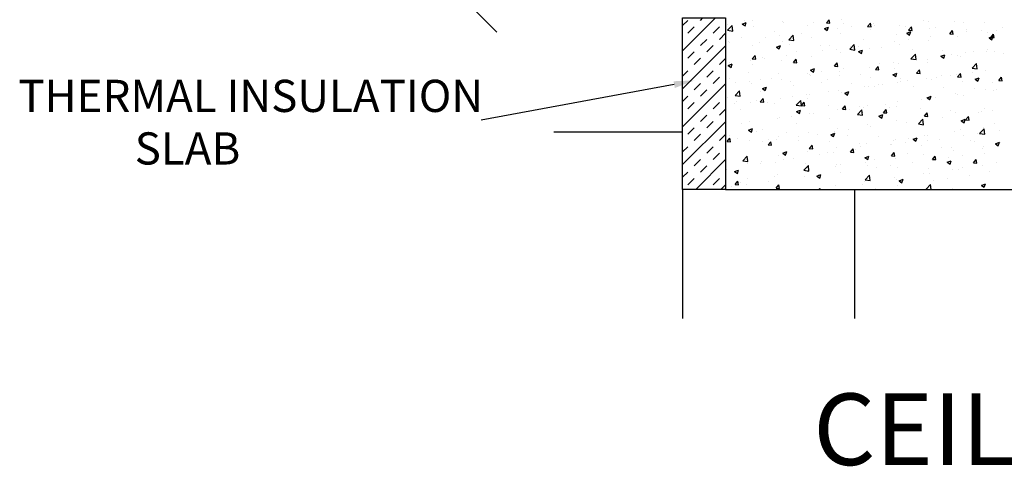
# Model space of a CAD drawing. Extents: x 5 to 152, y 11 to 193.
# Drawn here: x 8 to 77, y 11 to 42 of the extents above; entities that cross this region are included whole.
import ezdxf
from ezdxf.enums import TextEntityAlignment as Align

# ---------------------------------------------------------------- set-up
doc = ezdxf.new("R2010")
doc.units = 0
doc.header["$LTSCALE"] = 3
doc.header["$MEASUREMENT"] = 0
doc.layers.get('0').update_dxf_attribs({"linetype": 'CONTINUOUS'})
for name, color, linetype in [('DIM_TEXT', 6, 'CONTINUOUS'), ('DRAWING', 7, 'CONTINUOUS'), ('HATCH', 3, 'CONTINUOUS')]:
    doc.layers.add(name, color=color, linetype=linetype)
doc.styles.add('INFO', font='ROMANS.SHX', dxfattribs={"oblique": 15})
doc.styles.add('TITLE', font='ROMANC.SHX')

# ---------------------------------------------------------------- blocks, each defined once
blk = doc.blocks.new('*X3')
at = {"color": 0}
for p, q in [((57.121, 50.532), (57.121, 50.532)), ((57.14, 50.13), (57.452, 50.455)), ((57.496, 50.075), (57.452, 50.455)), ((58.158, 50.568), (58.438, 50.676)), ((58.158, 50.568), (58.357, 50.434)), ((58.296, 50.848), (58.296, 50.848)), ((58.357, 50.434), (58.438, 50.676)), ((58.858, 50.843), (58.858, 50.843)), ((58.942, 50.405), (58.942, 50.405)), ((60.994, 50.752), (60.994, 50.752)), ((61.02, 50.705), (61.02, 50.705)), ((62.745, 50.454), (62.745, 50.454)), ((63.129, 50.662), (63.129, 50.662)), ((63.907, 50.248), (64.187, 50.356)), ((63.907, 50.248), (64.106, 50.114)), ((64.05, 50.64), (64.243, 50.87)), ((64.05, 50.64), (64.289, 50.619)), ((64.106, 50.114), (64.187, 50.355)), ((64.289, 50.619), (64.243, 50.87)), ((64.812, 50.267), (64.812, 50.267)), ((65.078, 50.855), (65.078, 50.855)), ((65.264, 50.572), (65.264, 50.572)), ((65.813, 50.399), (65.813, 50.399)), ((66.919, 50.389), (67.112, 50.619)), ((66.919, 50.389), (67.158, 50.368)), ((67.158, 50.368), (67.112, 50.619)), ((67.328, 50.598), (67.328, 50.598)), ((67.399, 50.482), (67.399, 50.482)), ((69.177, 50.493), (69.177, 50.493)), ((69.535, 50.391), (69.535, 50.391)), ((69.788, 50.138), (69.981, 50.368)), ((70.027, 50.117), (69.981, 50.368)), ((70.827, 50.839), (70.827, 50.839)), ((71.197, 50.749), (71.197, 50.749)), ((71.271, 50.256), (71.271, 50.256)), ((71.67, 50.301), (71.67, 50.301)), ((72.962, 50.748), (72.962, 50.748)), ((73.604, 50.656), (73.604, 50.656)), ((75.097, 50.658), (75.097, 50.658)), ((76.361, 50.348), (76.361, 50.348)), ((57.14, 50.13), (57.496, 50.075)), ((58.079, 49.654), (58.079, 49.654)), ((59.77, 49.603), (59.77, 49.603)), ((60.412, 50.054), (60.412, 50.054)), ((60.771, 49.735), (60.771, 49.735)), ((61.409, 49.468), (61.721, 49.793)), ((61.765, 49.413), (61.721, 49.793)), ((62.286, 49.934), (62.286, 49.934)), ((63.025, 49.655), (63.025, 49.655)), ((65.045, 49.911), (65.045, 49.911)), ((67.123, 50.211), (67.123, 50.211)), ((68.938, 49.855), (68.938, 49.855)), ((69.655, 49.928), (69.935, 50.035)), ((69.655, 49.928), (69.854, 49.793)), ((69.788, 50.138), (70.027, 50.117)), ((69.854, 49.793), (69.935, 50.035)), ((71.319, 49.684), (71.319, 49.684)), ((72.657, 49.887), (72.85, 50.117)), ((72.657, 49.887), (72.896, 49.866)), ((72.896, 49.866), (72.85, 50.117)), ((73.226, 49.717), (73.226, 49.717)), ((73.805, 50.211), (73.805, 50.211)), ((73.845, 50.017), (73.845, 50.017)), ((74.846, 50.149), (74.846, 50.149)), ((75.28, 49.999), (75.28, 49.999)), ((75.404, 49.607), (75.684, 49.715)), ((75.404, 49.607), (75.603, 49.473)), ((75.526, 49.636), (75.719, 49.866)), ((75.526, 49.636), (75.765, 49.615)), ((75.603, 49.473), (75.684, 49.715)), ((75.765, 49.615), (75.719, 49.866)), ((75.941, 50.121), (75.941, 50.121)), ((57.219, 49.347), (57.219, 49.347)), ((57.243, 49.27), (57.243, 49.27)), ((58.894, 49.074), (58.894, 49.074)), ((59.354, 49.256), (59.354, 49.256)), ((60.546, 48.958), (60.826, 49.065)), ((60.546, 48.958), (60.745, 48.824)), ((60.745, 48.824), (60.826, 49.065)), ((60.971, 49.373), (60.971, 49.373)), ((61.409, 49.468), (61.765, 49.413)), ((61.49, 49.166), (61.49, 49.166)), ((63.625, 49.076), (63.625, 49.076)), ((64.273, 49.055), (64.273, 49.055)), ((65.678, 48.806), (65.99, 49.131)), ((65.76, 48.986), (65.76, 48.986)), ((66.034, 48.751), (65.99, 49.131)), ((66.276, 49.021), (66.276, 49.021)), ((66.605, 49.455), (66.605, 49.455)), ((67.074, 48.879), (67.074, 48.879)), ((67.896, 48.896), (67.896, 48.896)), ((68.802, 49.353), (68.802, 49.353)), ((69.128, 49.161), (69.128, 49.161)), ((69.804, 49.485), (69.804, 49.485)), ((71.149, 49.417), (71.149, 49.417)), ((58.867, 48.134), (59.06, 48.363)), ((59.106, 48.113), (59.06, 48.363)), ((59.607, 48.254), (59.607, 48.254)), ((59.719, 48.157), (59.719, 48.157)), ((61.234, 48.357), (61.234, 48.357)), ((61.94, 48.654), (61.94, 48.654)), ((62.976, 48.323), (62.976, 48.323)), ((63.76, 48.689), (63.76, 48.689)), ((64.761, 48.821), (64.761, 48.821)), ((64.997, 48.58), (64.997, 48.58)), ((65.678, 48.806), (66.034, 48.751)), ((66.294, 48.638), (66.575, 48.745)), ((66.294, 48.638), (66.493, 48.503)), ((66.493, 48.503), (66.575, 48.745)), ((69.947, 48.144), (70.259, 48.468)), ((70.031, 48.805), (70.031, 48.805)), ((70.303, 48.089), (70.259, 48.468)), ((72.043, 48.317), (72.323, 48.425)), ((72.043, 48.317), (72.242, 48.183)), ((72.166, 48.715), (72.166, 48.715)), ((72.242, 48.183), (72.323, 48.425)), ((72.793, 48.439), (72.793, 48.439)), ((73.177, 48.386), (73.177, 48.386)), ((73.438, 48.27), (73.438, 48.27)), ((73.794, 48.571), (73.794, 48.571)), ((74.301, 48.625), (74.301, 48.625)), ((75.231, 48.667), (75.231, 48.667)), ((75.309, 48.771), (75.309, 48.771)), ((75.771, 48.67), (75.771, 48.67)), ((76.437, 48.535), (76.437, 48.535)), ((57.185, 47.668), (57.465, 47.775)), ((57.185, 47.668), (57.384, 47.534)), ((57.274, 47.853), (57.274, 47.853)), ((57.384, 47.533), (57.465, 47.775)), ((58.717, 48.025), (58.717, 48.025)), ((58.845, 47.742), (58.845, 47.742)), ((58.867, 48.134), (59.106, 48.113)), ((60.923, 48.042), (60.923, 48.042)), ((61.736, 47.883), (61.929, 48.112)), ((61.736, 47.883), (61.975, 47.862)), ((61.975, 47.862), (61.929, 48.112)), ((64.605, 47.632), (64.798, 47.861)), ((64.605, 47.632), (64.844, 47.611)), ((64.844, 47.611), (64.798, 47.861)), ((67.026, 47.548), (67.026, 47.548)), ((67.474, 47.381), (67.667, 47.61)), ((67.713, 47.36), (67.667, 47.61)), ((67.75, 47.775), (67.75, 47.775)), ((68.751, 47.907), (68.751, 47.907)), ((68.773, 47.469), (68.773, 47.469)), ((69.079, 47.83), (69.079, 47.83)), ((69.947, 48.144), (70.303, 48.089)), ((70.266, 48.107), (70.266, 48.107)), ((71.1, 48.086), (71.1, 48.086)), ((71.106, 47.869), (71.106, 47.869)), ((74.216, 47.482), (74.528, 47.806)), ((74.216, 47.482), (74.572, 47.427)), ((74.572, 47.426), (74.528, 47.806)), ((58.575, 47.212), (58.575, 47.212)), ((60.181, 46.779), (60.181, 46.779)), ((60.711, 47.122), (60.711, 47.122)), ((62.708, 47.112), (62.708, 47.112)), ((62.846, 47.032), (62.846, 47.032)), ((62.928, 46.992), (62.928, 46.992)), ((62.934, 47.347), (63.214, 47.455)), ((62.934, 47.347), (63.133, 47.213)), ((63.133, 47.213), (63.214, 47.455)), ((63.709, 47.243), (63.709, 47.243)), ((64.948, 47.248), (64.948, 47.248)), ((64.981, 46.942), (64.981, 46.942)), ((65.224, 47.443), (65.224, 47.443)), ((66.44, 47.068), (66.44, 47.068)), ((67.117, 46.852), (67.117, 46.852)), ((67.474, 47.381), (67.713, 47.36)), ((68.682, 47.027), (68.962, 47.135)), ((68.682, 47.027), (68.881, 46.893)), ((68.881, 46.893), (68.962, 47.135)), ((70.343, 47.13), (70.536, 47.359)), ((70.343, 47.13), (70.582, 47.109)), ((70.582, 47.109), (70.536, 47.359)), ((71.74, 46.862), (71.74, 46.862)), ((72.064, 46.991), (72.064, 46.991)), ((72.742, 46.994), (72.742, 46.994)), ((73.129, 47.054), (73.129, 47.054)), ((73.212, 46.879), (73.405, 47.108)), ((73.212, 46.879), (73.451, 46.858)), ((73.451, 46.858), (73.405, 47.108)), ((74.257, 47.193), (74.257, 47.193)), ((74.397, 47.391), (74.397, 47.391)), ((74.431, 46.707), (74.711, 46.814)), ((74.63, 46.572), (74.711, 46.814)), ((75.183, 47.336), (75.183, 47.336)), ((76.081, 46.628), (76.274, 46.857)), ((76.32, 46.607), (76.274, 46.857)), ((57.284, 46.765), (57.284, 46.765)), ((57.665, 46.448), (57.665, 46.448)), ((58.666, 46.58), (58.666, 46.58)), ((58.796, 46.41), (58.796, 46.41)), ((59.419, 46.675), (59.419, 46.675)), ((59.573, 46.057), (59.853, 46.165)), ((59.772, 45.923), (59.853, 46.165)), ((60.874, 46.71), (60.874, 46.71)), ((61.554, 46.585), (61.554, 46.585)), ((61.775, 46.267), (61.775, 46.267)), ((63.689, 46.495), (63.689, 46.495)), ((64.107, 46.668), (64.107, 46.668)), ((65.825, 46.404), (65.825, 46.404)), ((66.698, 46.198), (66.698, 46.198)), ((66.977, 46.216), (66.977, 46.216)), ((67.399, 46.19), (67.399, 46.19)), ((67.699, 46.33), (67.699, 46.33)), ((67.96, 46.314), (67.96, 46.314)), ((69.031, 46.498), (69.031, 46.498)), ((69.214, 46.529), (69.214, 46.529)), ((69.252, 46.761), (69.252, 46.761)), ((69.731, 46.59), (69.731, 46.59)), ((70.095, 46.224), (70.095, 46.224)), ((71.051, 46.754), (71.051, 46.754)), ((71.387, 46.671), (71.387, 46.671)), ((72.231, 46.134), (72.231, 46.134)), ((73.522, 46.581), (73.522, 46.581)), ((74.431, 46.707), (74.63, 46.572)), ((75.658, 46.491), (75.658, 46.491)), ((76.081, 46.628), (76.32, 46.607)), ((57.109, 45.467), (57.109, 45.467)), ((57.671, 45.571), (57.982, 45.896)), ((57.671, 45.571), (58.026, 45.516)), ((58.026, 45.516), (57.982, 45.896)), ((59.442, 45.867), (59.442, 45.867)), ((59.573, 46.057), (59.772, 45.923)), ((61.655, 45.534), (61.655, 45.534)), ((62.657, 45.666), (62.657, 45.666)), ((62.879, 45.66), (62.879, 45.66)), ((64.172, 45.865), (64.172, 45.865)), ((64.9, 45.916), (64.9, 45.916)), ((65.066, 45.79), (65.066, 45.79)), ((65.321, 45.737), (65.601, 45.844)), ((65.321, 45.737), (65.52, 45.603)), ((65.52, 45.603), (65.601, 45.844)), ((71.003, 45.422), (71.003, 45.422)), ((71.07, 45.417), (71.35, 45.524)), ((71.07, 45.417), (71.269, 45.282)), ((71.269, 45.282), (71.35, 45.524)), ((71.689, 45.416), (71.689, 45.416)), ((73.08, 45.722), (73.08, 45.722)), ((73.204, 45.615), (73.204, 45.615)), ((73.592, 45.591), (73.592, 45.591)), ((74.366, 46.044), (74.366, 46.044)), ((75.134, 46.004), (75.134, 46.004)), ((75.73, 45.948), (75.73, 45.948)), ((75.924, 45.992), (75.924, 45.992)), ((57.614, 45.002), (57.614, 45.002)), ((57.78, 45.179), (57.78, 45.179)), ((58.748, 45.079), (58.748, 45.079)), ((59.129, 45.201), (59.129, 45.201)), ((59.422, 45.125), (59.615, 45.355)), ((59.422, 45.125), (59.661, 45.104)), ((59.661, 45.104), (59.615, 45.355)), ((59.915, 45.089), (59.915, 45.089)), ((60.4, 44.989), (60.4, 44.989)), ((60.825, 45.379), (60.825, 45.379)), ((61.94, 44.909), (62.251, 45.234)), ((61.94, 44.909), (62.295, 44.854)), ((62.05, 44.999), (62.05, 44.999)), ((62.295, 44.854), (62.251, 45.234)), ((62.291, 44.874), (62.484, 45.104)), ((62.291, 44.874), (62.53, 44.853)), ((62.53, 44.853), (62.484, 45.104)), ((62.733, 45.389), (62.733, 45.389)), ((64.186, 44.909), (64.186, 44.909)), ((65.16, 44.623), (65.353, 44.853)), ((65.399, 44.602), (65.353, 44.853)), ((66.321, 44.818), (66.321, 44.818)), ((66.647, 44.752), (66.647, 44.752)), ((66.928, 44.885), (66.928, 44.885)), ((68.162, 44.951), (68.162, 44.951)), ((68.456, 44.728), (68.456, 44.728)), ((68.926, 44.79), (68.926, 44.79)), ((68.982, 45.166), (68.982, 45.166)), ((70.688, 45.284), (70.688, 45.284)), ((71.259, 45.191), (71.259, 45.191)), ((58.068, 44.588), (58.068, 44.588)), ((60.777, 44.047), (60.777, 44.047)), ((61.604, 44.088), (61.604, 44.088)), ((61.96, 44.447), (62.24, 44.554)), ((61.96, 44.447), (62.159, 44.313)), ((62.159, 44.313), (62.24, 44.554)), ((62.83, 44.329), (62.83, 44.329)), ((63.119, 44.288), (63.119, 44.288)), ((64.851, 44.585), (64.851, 44.585)), ((65.16, 44.623), (65.399, 44.602)), ((65.646, 44.62), (65.646, 44.62)), ((66.209, 44.247), (66.52, 44.572)), ((66.209, 44.247), (66.564, 44.192)), ((66.564, 44.192), (66.52, 44.572)), ((66.594, 44.39), (66.594, 44.39)), ((67.709, 44.126), (67.989, 44.234)), ((67.709, 44.126), (67.908, 43.992)), ((67.908, 43.992), (67.989, 44.234)), ((68.029, 44.372), (68.222, 44.602)), ((68.029, 44.372), (68.268, 44.351)), ((68.268, 44.351), (68.222, 44.602)), ((70.591, 44.638), (70.591, 44.638)), ((70.898, 44.121), (71.091, 44.351)), ((70.898, 44.121), (71.137, 44.1)), ((70.954, 44.091), (70.954, 44.091)), ((71.137, 44.1), (71.091, 44.351)), ((72.152, 44.038), (72.152, 44.038)), ((72.727, 44.548), (72.727, 44.548)), ((73.032, 44.391), (73.032, 44.391)), ((73.767, 43.87), (73.96, 44.1)), ((74.006, 43.849), (73.96, 44.1)), ((74.678, 44.37), (74.678, 44.37)), ((74.862, 44.457), (74.862, 44.457)), ((75.085, 44.672), (75.085, 44.672)), ((75.68, 44.502), (75.68, 44.502)), ((58.077, 43.624), (58.077, 43.624)), ((58.699, 43.747), (58.699, 43.747)), ((60.603, 43.956), (60.603, 43.956)), ((61.928, 43.589), (61.928, 43.589)), ((64.261, 43.989), (64.261, 43.989)), ((66.88, 43.553), (66.88, 43.553)), ((67.11, 43.374), (67.11, 43.374)), ((68.934, 43.835), (68.934, 43.835)), ((69.636, 43.706), (69.636, 43.706)), ((70.478, 43.585), (70.789, 43.91)), ((70.478, 43.585), (70.833, 43.53)), ((70.637, 43.838), (70.637, 43.838)), ((70.833, 43.53), (70.789, 43.91)), ((73.457, 43.806), (73.737, 43.914)), ((73.457, 43.806), (73.656, 43.672)), ((73.656, 43.672), (73.737, 43.914)), ((73.767, 43.87), (74.006, 43.849)), ((75.037, 43.341), (75.037, 43.341)), ((75.759, 43.605), (75.759, 43.605)), ((57.001, 43.135), (57.001, 43.135)), ((57.263, 42.788), (57.263, 42.788)), ((58.599, 43.157), (58.88, 43.264)), ((58.599, 43.157), (58.798, 43.022)), ((58.798, 43.022), (58.88, 43.264)), ((59.136, 43.045), (59.136, 43.045)), ((59.595, 43.189), (59.595, 43.189)), ((60.728, 42.716), (60.728, 42.716)), ((61.271, 42.955), (61.271, 42.955)), ((62.067, 42.71), (62.067, 42.71)), ((62.782, 42.997), (62.782, 42.997)), ((63.407, 42.865), (63.407, 42.865)), ((64.348, 42.836), (64.628, 42.944)), ((64.348, 42.836), (64.547, 42.702)), ((64.547, 42.702), (64.628, 42.944)), ((64.593, 43.043), (64.593, 43.043)), ((64.802, 43.253), (64.802, 43.253)), ((65.542, 42.774), (65.542, 42.774)), ((65.595, 43.174), (65.595, 43.174)), ((67.677, 42.684), (67.677, 42.684)), ((70.905, 42.759), (70.905, 42.759)), ((71.094, 42.804), (71.094, 42.804)), ((72.983, 43.059), (72.983, 43.059)), ((73.427, 43.204), (73.427, 43.204)), ((73.626, 42.793), (73.626, 42.793)), ((74.627, 42.924), (74.627, 42.924)), ((74.747, 42.923), (75.058, 43.248)), ((74.747, 42.923), (75.102, 42.868)), ((75.102, 42.868), (75.058, 43.248)), ((76.142, 43.124), (76.142, 43.124)), ((57.025, 42.046), (57.025, 42.046)), ((57.108, 42.367), (57.301, 42.597)), ((57.108, 42.367), (57.347, 42.346)), ((57.347, 42.346), (57.301, 42.597)), ((57.844, 42.598), (57.844, 42.598)), ((58.651, 42.416), (58.651, 42.416)), ((59.551, 42.379), (59.551, 42.379)), ((59.977, 42.116), (60.17, 42.346)), ((59.977, 42.116), (60.216, 42.095)), ((59.979, 42.508), (59.979, 42.508)), ((60.216, 42.095), (60.17, 42.346)), ((60.552, 42.511), (60.552, 42.511)), ((62.115, 42.417), (62.115, 42.417)), ((62.846, 41.865), (63.039, 42.095)), ((63.085, 41.844), (63.039, 42.095)), ((64.25, 42.327), (64.25, 42.327)), ((66.385, 42.237), (66.385, 42.237)), ((66.428, 42.003), (66.428, 42.003)), ((66.831, 42.222), (66.831, 42.222)), ((68.521, 42.147), (68.521, 42.147)), ((68.583, 42.129), (68.583, 42.129)), ((68.761, 42.404), (68.761, 42.404)), ((68.885, 42.503), (68.885, 42.503)), ((69.585, 42.261), (69.585, 42.261)), ((69.812, 42.594), (69.812, 42.594)), ((70.096, 42.516), (70.377, 42.623)), ((70.096, 42.516), (70.295, 42.382)), ((70.295, 42.382), (70.377, 42.623)), ((70.656, 42.057), (70.656, 42.057)), ((71.1, 42.46), (71.1, 42.46)), ((71.948, 42.504), (71.948, 42.504)), ((72.791, 41.966), (72.791, 41.966)), ((74.083, 42.413), (74.083, 42.413)), ((74.385, 42.326), (74.385, 42.326)), ((74.988, 42.009), (74.988, 42.009)), ((75.845, 42.196), (76.125, 42.303)), ((75.845, 42.196), (76.044, 42.061)), ((76.044, 42.061), (76.125, 42.303)), ((76.218, 42.323), (76.218, 42.323)), ((58.201, 41.013), (58.513, 41.338)), ((58.557, 40.958), (58.513, 41.338)), ((60.679, 41.384), (60.679, 41.384)), ((60.987, 41.546), (61.267, 41.654)), ((60.987, 41.546), (61.186, 41.412)), ((61.186, 41.412), (61.267, 41.654)), ((62.733, 41.666), (62.733, 41.666)), ((62.846, 41.865), (63.085, 41.844)), ((63.541, 41.465), (63.541, 41.465)), ((64.096, 41.603), (64.096, 41.603)), ((64.542, 41.597), (64.542, 41.597)), ((64.754, 41.922), (64.754, 41.922)), ((65.715, 41.614), (65.908, 41.844)), ((65.715, 41.614), (65.954, 41.593)), ((65.954, 41.593), (65.908, 41.844)), ((66.057, 41.796), (66.057, 41.796)), ((66.736, 41.226), (67.016, 41.333)), ((66.935, 41.092), (67.016, 41.333)), ((68.584, 41.363), (68.777, 41.593)), ((68.584, 41.363), (68.823, 41.342)), ((68.823, 41.342), (68.777, 41.593)), ((69.72, 41.525), (69.72, 41.525)), ((70.857, 41.428), (70.857, 41.428)), ((71.453, 41.112), (71.646, 41.342)), ((71.692, 41.091), (71.646, 41.342)), ((72.052, 41.926), (72.052, 41.926)), ((72.934, 41.728), (72.934, 41.728)), ((73.575, 41.347), (73.575, 41.347)), ((74.926, 41.876), (74.926, 41.876)), ((75.09, 41.546), (75.09, 41.546)), ((58.201, 41.013), (58.557, 40.958)), ((58.34, 41.012), (58.34, 41.012)), ((58.498, 40.801), (58.498, 40.801)), ((58.602, 41.084), (58.602, 41.084)), ((59.43, 40.802), (59.43, 40.802)), ((59.5, 40.933), (59.5, 40.933)), ((60.475, 40.922), (60.475, 40.922)), ((61.015, 41.132), (61.015, 41.132)), ((61.763, 41.202), (61.763, 41.202)), ((62.47, 40.351), (62.782, 40.676)), ((62.611, 40.831), (62.611, 40.831)), ((62.826, 40.296), (62.782, 40.675)), ((64.705, 40.59), (64.705, 40.59)), ((64.746, 40.741), (64.746, 40.741)), ((65.054, 40.724), (65.054, 40.724)), ((66.736, 41.226), (66.935, 41.092)), ((66.783, 40.89), (66.783, 40.89)), ((66.881, 40.651), (66.881, 40.651)), ((67.387, 41.125), (67.387, 41.125)), ((68.533, 40.683), (68.533, 40.683)), ((68.836, 41.172), (68.836, 41.172)), ((70.047, 40.882), (70.047, 40.882)), ((71.453, 41.112), (71.692, 41.091)), ((72.484, 40.905), (72.764, 41.013)), ((72.484, 40.905), (72.683, 40.771)), ((72.574, 41.215), (72.574, 41.215)), ((72.683, 40.771), (72.764, 41.013)), ((74.322, 40.861), (74.515, 41.091)), ((74.322, 40.861), (74.561, 40.84)), ((74.561, 40.84), (74.515, 41.091)), ((74.939, 40.678), (74.939, 40.678)), ((75.913, 40.926), (75.913, 40.926)), ((57.097, 40.401), (57.097, 40.401)), ((57.626, 40.256), (57.906, 40.364)), ((57.626, 40.256), (57.825, 40.122)), ((57.825, 40.122), (57.906, 40.364)), ((60.389, 39.924), (60.389, 39.924)), ((60.631, 40.052), (60.631, 40.052)), ((62.47, 40.351), (62.826, 40.296)), ((62.685, 40.334), (62.685, 40.334)), ((62.721, 40.324), (62.721, 40.324)), ((63.375, 39.936), (63.655, 40.043)), ((63.375, 39.936), (63.574, 39.802)), ((63.49, 40.019), (63.49, 40.019)), ((63.574, 39.801), (63.655, 40.043)), ((65.005, 40.219), (65.005, 40.219)), ((66.739, 39.689), (67.05, 40.013)), ((67.095, 39.634), (67.05, 40.013)), ((67.531, 40.551), (67.531, 40.551)), ((69.017, 40.561), (69.017, 40.561)), ((70.808, 40.096), (70.808, 40.096)), ((71.152, 40.47), (71.152, 40.47)), ((71.247, 40.125), (71.247, 40.125)), ((72.886, 40.396), (72.886, 40.396)), ((73.287, 40.38), (73.287, 40.38)), ((73.58, 40.526), (73.58, 40.526)), ((74.038, 39.969), (74.038, 39.969)), ((75.423, 40.29), (75.423, 40.29)), ((57.446, 39.223), (57.446, 39.223)), ((57.663, 39.358), (57.856, 39.588)), ((57.663, 39.358), (57.902, 39.337)), ((57.902, 39.337), (57.856, 39.588)), ((58.056, 39.523), (58.056, 39.523)), ((58.448, 39.355), (58.448, 39.355)), ((58.553, 39.752), (58.553, 39.752)), ((59.962, 39.555), (59.962, 39.555)), ((60.532, 39.107), (60.725, 39.337)), ((60.771, 39.086), (60.725, 39.337)), ((62.489, 39.887), (62.489, 39.887)), ((64.656, 39.259), (64.656, 39.259)), ((66.582, 39.325), (66.582, 39.325)), ((66.734, 39.558), (66.734, 39.558)), ((66.739, 39.689), (67.095, 39.634)), ((68.788, 39.84), (68.788, 39.84)), ((68.914, 39.725), (68.914, 39.725)), ((68.995, 39.305), (68.995, 39.305)), ((69.123, 39.615), (69.403, 39.723)), ((69.123, 39.615), (69.322, 39.481)), ((69.322, 39.481), (69.403, 39.723)), ((71.008, 39.027), (71.319, 39.351)), ((71.36, 39), (71.319, 39.351)), ((71.521, 39.637), (71.521, 39.637)), ((72.523, 39.769), (72.523, 39.769)), ((74.872, 39.295), (75.152, 39.403)), ((74.872, 39.295), (75.071, 39.161)), ((74.891, 39.346), (74.891, 39.346)), ((75.071, 39.161), (75.152, 39.402)), ((60.532, 39.107), (60.771, 39.086)), ((62.636, 39.002), (62.636, 39.002)), ((63.522, 39), (63.594, 39.086)), ((63.61, 39), (63.594, 39.086)), ((67.48, 39.105), (67.48, 39.105)), ((71.008, 39.027), (71.18, 39)), ((72.837, 39.064), (72.837, 39.064))]:
    blk.add_line(p, q, dxfattribs=at)
blk = doc.blocks.new('*X0')
at = {"color": 0}
for p, q in [((54, 48.697), (56.303, 51)), ((55.243, 50.823), (55.419, 51)), ((54, 50.464), (54.359, 50.823)), ((54.359, 49.939), (54.801, 50.381)), ((56.127, 49.939), (56.569, 50.381)), ((56.569, 49.497), (57, 49.929)), ((54, 46.045), (57, 49.045)), ((55.243, 49.056), (55.685, 49.497)), ((55.685, 48.614), (56.127, 49.056)), ((54.359, 48.172), (54.801, 48.614)), ((54.801, 47.73), (55.243, 48.172)), ((56.569, 47.73), (57, 48.161)), ((54, 46.929), (54.359, 47.288)), ((55.685, 46.846), (56.127, 47.288)), ((56.127, 46.404), (56.569, 46.846)), ((54, 43.393), (57, 46.393)), ((54.801, 45.962), (55.243, 46.404)), ((54, 45.161), (54.359, 45.52)), ((55.243, 45.52), (55.685, 45.962)), ((54.359, 44.636), (54.801, 45.078)), ((56.127, 44.636), (56.569, 45.078)), ((55.243, 43.752), (55.685, 44.194)), ((56.569, 44.194), (57, 44.626)), ((54, 40.742), (57, 43.742)), ((55.685, 43.31), (56.127, 43.752)), ((54.359, 42.868), (54.801, 43.31)), ((54.801, 42.426), (55.243, 42.868)), ((56.569, 42.426), (57, 42.858)), ((54, 41.626), (54.359, 41.984)), ((55.685, 41.543), (56.127, 41.984)), ((56.127, 41.101), (56.569, 41.543)), ((54.801, 40.659), (55.243, 41.101)), ((54.91, 39), (57, 41.09)), ((55.243, 40.217), (55.685, 40.659)), ((54, 39.858), (54.359, 40.217)), ((54.359, 39.333), (54.801, 39.775)), ((56.127, 39.333), (56.569, 39.775)), ((56.678, 39), (57, 39.322))]:
    blk.add_line(p, q, dxfattribs=at)

msp = doc.modelspace()

# ---------------------------------------------------------------- linework, layer by layer
at = {"layer": 'DIM_TEXT'}
for p, q in [((41.082, 41.587), (39.082, 43.587)), ((53.464, 37.921), (39.98, 35.428))]:
    msp.add_line(p, q, dxfattribs=at)
msp.add_solid([(53.415, 38.156), (53.512, 37.685), (54.874, 38.21)], dxfattribs=at)
at = {"layer": 'DRAWING'}
for p, q in [((54.057, 34.587), (45.057, 34.587)), ((54.057, 30.587), (54.057, 21.587)), ((66.057, 30.587), (66.057, 21.587))]:
    msp.add_line(p, q, dxfattribs=at)
for points in [[(57.057, 30.587), (54.057, 30.587), (54.057, 42.587), (57.057, 42.587)], [(57.057, 42.587), (57.057, 30.587), (117.057, 30.587)]]:
    msp.add_lwpolyline(points, dxfattribs=at)

# ---------------------------------------------------------------- block references
at = {"layer": 'HATCH'}
for name in ['*X0', '*X3']:
    msp.add_blockref(name, (0.057, -8.413), dxfattribs=at)

# ---------------------------------------------------------------- texts
at = {"layer": 'DIM_TEXT', "style": 'INFO', "oblique": 15}
for s, p in [('THERMAL INSULATION ', (40.806, 36.008)), ('SLAB', (23.153, 32.336))]:
    msp.add_text(s, height=2.25, dxfattribs=at).set_placement(p, align=Align.RIGHT)
at = {"layer": 'DRAWING', "style": 'TITLE'}
msp.add_text('CEILING SLAB', height=5, dxfattribs=at).set_placement((84.994, 11.337), align=Align.CENTER)

doc.saveas('drawing.dxf')
